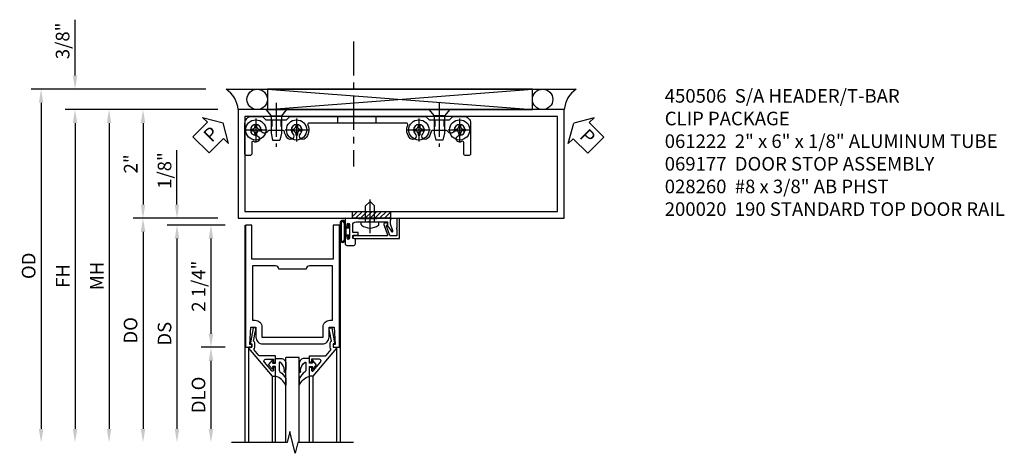
# Model space of a CAD drawing. Extents: x 0 to 110, y 0 to 70.
# Drawn here: x 17 to 35, y 36 to 44 of the extents above; entities that cross this region are included whole.
import ezdxf

# ---------------------------------------------------------------- set-up
doc = ezdxf.new("R2010")
doc.units = 0
doc.header["$LTSCALE"] = 0.5
doc.header["$MEASUREMENT"] = 0
for name, pattern in [('CENTER', [2, 1.25, -0.25, 0.25, -0.25]), ('DS01$0$CENTER', [2, 1.25, -0.25, 0.25, -0.25]), ('HIDDEN', [0.375, 0.25, -0.125])]:
    doc.linetypes.add(name, pattern=pattern)
doc.layers.get('0').update_dxf_attribs({"color": 4, "linetype": 'CONTINUOUS'})
for name, color, linetype in [('CENTER', 1, 'CENTER'), ('DIME', 2, 'CONTINUOUS'), ('DS01$0$CENTER', 1, 'DS01$0$CENTER'), ('HIDDEN', 3, 'HIDDEN'), ('PARTSLIST', 3, 'CONTINUOUS'), ('TEXT', 3, 'CONTINUOUS')]:
    doc.layers.add(name, color=color, linetype=linetype)
doc.styles.get("Standard").update_dxf_attribs({"font": 'arial.ttf'})
doc.dimstyles.new('EXT_ON-OFF', dxfattribs={"dimscale": 2, "dimtxt": 0.125, "dimasz": 0.125, "dimexe": 0.09, "dimexo": 0.1875, "dimgap": 0.05, "dimtad": 3, "dimdec": 5, "dimzin": 3, "dimdsep": 46, "dimlunit": 5, "dimtxsty": 'Standard', "dimcen": 0, "dimse2": 1, "dimazin": 0, "dimtfac": 1, "dimtdec": 4, "dimtofl": 0, "dimtmove": 0, "dimatfit": 0, "dimfxl": 1, "dimfrac": 2, "dimtolj": 1, "dimtzin": 3, "dimarcsym": 0})
doc.dimstyles.new('EXT_ON-ON', dxfattribs={"dimscale": 2, "dimtxt": 0.125, "dimasz": 0.125, "dimexe": 0.09, "dimexo": 0.1875, "dimgap": 0.05, "dimtad": 3, "dimdec": 5, "dimzin": 3, "dimdsep": 46, "dimlunit": 5, "dimtxsty": 'Standard', "dimcen": 0, "dimazin": 0, "dimtfac": 1, "dimtdec": 4, "dimtofl": 0, "dimtmove": 0, "dimatfit": 0, "dimfxl": 1, "dimfrac": 2, "dimtolj": 1, "dimtzin": 3, "dimarcsym": 0})

# ---------------------------------------------------------------- blocks, each defined once
blk = doc.blocks.new('*D1830')
at = {"layer": 'DIME', "color": 0, "lineweight": -2, "transparency": 16777216}
for p, q in [((-1.125, 0.25), (-1.125, 1.255)), ((-0.375, 0), (-1.305, 0)), ((-0.237, -0.125), (-1.305, -0.125)), ((-1.125, -0.375), (-1.125, -0.625))]:
    blk.add_line(p, q, dxfattribs=at)
at = {"layer": 'DIME', "color": 0, "transparency": 16777216}
for points in [[(-1.167, 0.25), (-1.083, 0.25), (-1.125, 0)], [(-1.167, -0.375), (-1.083, -0.375), (-1.125, -0.125)]]:
    blk.add_solid(points, dxfattribs=at)
at = {"layer": 'DIME', "color": 0, "transparency": 16777216, "insert": (-1.354, 0.878), "char_height": 0.25, "attachment_point": 5, "rotation": 90}
blk.add_mtext('\\A1;1/8"', dxfattribs=at)
blk = doc.blocks.new('*D1831')
at = {"layer": 'DIME', "color": 0, "lineweight": -2, "transparency": 16777216}
for p, q in [((-0.237, -2.375), (-0.68, -2.375)), ((-0.5, -2.625), (-0.5, -3.875))]:
    blk.add_line(p, q, dxfattribs=at)
at = {"layer": 'DIME', "color": 0, "transparency": 16777216}
for points in [[(-0.542, -2.625), (-0.458, -2.625), (-0.5, -2.375)], [(-0.542, -3.875), (-0.458, -3.875), (-0.5, -4.125)]]:
    blk.add_solid(points, dxfattribs=at)
at = {"layer": 'DIME', "color": 0, "transparency": 16777216, "insert": (-0.729, -3.25), "char_height": 0.25, "attachment_point": 5, "rotation": 90}
blk.add_mtext('\\A1;DLO', dxfattribs=at)
blk = doc.blocks.new('*D1832')
at = {"layer": 'DIME', "color": 0, "lineweight": -2, "transparency": 16777216}
for p, q in [((-0.237, -0.125), (-0.68, -0.125)), ((-0.5, -0.375), (-0.5, -2.125)), ((-0.237, -2.375), (-0.68, -2.375))]:
    blk.add_line(p, q, dxfattribs=at)
at = {"layer": 'DIME', "color": 0, "transparency": 16777216}
for points in [[(-0.542, -0.375), (-0.458, -0.375), (-0.5, -0.125)], [(-0.542, -2.125), (-0.458, -2.125), (-0.5, -2.375)]]:
    blk.add_solid(points, dxfattribs=at)
at = {"layer": 'DIME', "color": 0, "transparency": 16777216, "insert": (-0.729, -1.25), "char_height": 0.25, "attachment_point": 5, "rotation": 90}
blk.add_mtext('\\A1;2 1/4"', dxfattribs=at)
blk = doc.blocks.new('*D1833')
at = {"layer": 'DIME', "color": 0, "lineweight": -2, "transparency": 16777216}
for p, q in [((-0.237, -0.125), (-1.305, -0.125)), ((-1.125, -0.375), (-1.125, -3.875))]:
    blk.add_line(p, q, dxfattribs=at)
at = {"layer": 'DIME', "color": 0, "transparency": 16777216}
for points in [[(-1.167, -0.375), (-1.083, -0.375), (-1.125, -0.125)], [(-1.167, -3.875), (-1.083, -3.875), (-1.125, -4.125)]]:
    blk.add_solid(points, dxfattribs=at)
at = {"layer": 'DIME', "color": 0, "transparency": 16777216, "insert": (-1.354, -2.125), "char_height": 0.25, "attachment_point": 5, "rotation": 90}
blk.add_mtext('\\A1;DS', dxfattribs=at)
blk = doc.blocks.new('*D1834')
at = {"layer": 'DIME', "color": 0, "lineweight": -2, "transparency": 16777216}
for p, q in [((-0.375, 0), (-1.93, 0)), ((-1.75, -0.25), (-1.75, -3.875))]:
    blk.add_line(p, q, dxfattribs=at)
at = {"layer": 'DIME', "color": 0, "transparency": 16777216}
for points in [[(-1.792, -0.25), (-1.708, -0.25), (-1.75, 0)], [(-1.792, -3.875), (-1.708, -3.875), (-1.75, -4.125)]]:
    blk.add_solid(points, dxfattribs=at)
at = {"layer": 'DIME', "color": 0, "transparency": 16777216, "insert": (-1.979, -2.062), "char_height": 0.25, "attachment_point": 5, "rotation": 90}
blk.add_mtext('\\A1;DO', dxfattribs=at)
blk = doc.blocks.new('B200020')
for points in [[(1.75, -0.75), (0.25, -0.75), (0.25, -0.125), (0.138, -0.125), (0.138, -2.375), (0.25, -2.375), (0.25, -2.325), (0.218, -2.325), (0.234, -2.001), (0.328, -2.001), (0.328, -2.188, 0.414214), (0.453, -2.313), (1.547, -2.313, 0.414214), (1.672, -2.188), (1.672, -2.001), (1.766, -2.001), (1.782, -2.325), (1.75, -2.325), (1.75, -2.375), (1.862, -2.375), (1.862, -0.125), (1.75, -0.125)], [(1.25, -0.937), (0.75, -0.937, 0.414214), (0.688, -0.875), (0.263, -0.875), (0.263, -1.876), (0.312, -1.876, -0.414214), (0.437, -2.001), (0.437, -2.188), (1.563, -2.188), (1.563, -2.001, -0.414214), (1.688, -1.876), (1.737, -1.876), (1.737, -0.875), (1.312, -0.875, 0.414214)]]:
    blk.add_lwpolyline(points, format="xyb", close=True)
blk = doc.blocks.new('B200041')
blk.add_lwpolyline([(0.068, -0.306), (0.07, -0.306, -0.414214), (0.078, -0.314), (0.078, -0.348, -0.414214), (0.07, -0.356), (0.026, -0.356), (-0.023, -0.084), (-0.023, -0.064), (0, -0.067), (0, 0), (-0.053, 0, -0.63707), (-0.059, 0.013), (0.375, 0.53), (0.438, 0.53), (0.438, 0.393, -0.414214), (0.406, 0.361), (0.398, 0.361), (0.398, 0.424, 0.700208), (0.37, 0.434), (0.232, 0.27, 0.63707), (0.256, 0.217), (0.398, 0.217), (0.398, 0.277), (0.406, 0.277, -0.414214), (0.438, 0.245), (0.438, 0.159), (0.154, 0.159, 0.221695), (0.13, 0.148), (0.041, 0.041, -0.202003), (0.058, 0), (0.058, -0.068, -0.243549), (0.033, -0.115)], format="xyb", close=True)
blk = doc.blocks.new('B027563-M5')
blk.add_lwpolyline([(0.237, -0.033), (0.237, 0.073, -0.122769), (0.252, 0.132, 0.135651), (0.36, 0.257), (0.36, 0.377, -0.214709), (0.172, 0.211), (0.172, 0.044, -0.427379), (0.162, 0.034), (0.126, 0.034, -0.601007), (0.118, 0.049), (0.129, 0.069, 0.919964), (0.112, 0.08), (0.053, 0.018, 0.417539), (0.053, -0.01), (0.113, -0.073, 0.902954), (0.129, -0.061), (0.117, -0.041, -0.588539), (0.126, -0.026), (0.162, -0.026, -0.437855), (0.172, -0.037), (0.172, -0.095, 0.414168), (0.192, -0.115), (0.27, -0.115, 0.415817), (0.36, -0.025), (0.359, 0.077, 0.075933), (0.352, 0.134, 0.99043), (0.332, 0.132), (0.334, 0.108, -0.262094), (0.252, -0.042, -0.564899), (0.237, -0.033, -0.564899)], format="xyb")
blk = doc.blocks.new('S200GT01')
for p, q in [((-0.061, -0.008), (-0.061, -1.75)), ((1.561, -0.008), (1.561, -1.75)), ((0.625, -1.75), (0.625, -0.188)), ((0.875, -0.188), (0.625, -0.188)), ((0.875, -1.75), (0.875, -0.188)), ((0.375, -0.53), (0.375, -1.75)), ((0.438, -1.75), (0.438, -0.53)), ((1.062, -1.75), (1.062, -0.53)), ((1.125, -0.53), (1.125, -1.75))]:
    blk.add_line(p, q)
at = {"extrusion": (0, 0, -1), "zscale": -1, "rotation": 180}
for name, p in [('B200041', (0, 0)), ('B027563-M5', (-0.266, -0.318))]:
    blk.add_blockref(name, p, dxfattribs=at)
at = {"rotation": 180}
for name, p in [('B200041', (1.5, 0)), ('B027563-M5', (1.234, -0.318))]:
    blk.add_blockref(name, p, dxfattribs=at)
blk = doc.blocks.new('B061222')
for points in [[(1, 0), (1, 6), (-1, 6), (-1, 0)], [(0.875, 0.125), (0.875, 5.875), (-0.875, 5.875), (-0.875, 0.125)]]:
    blk.add_lwpolyline(points, close=True)
blk = doc.blocks.new('*D1869')
at = {"layer": 'DIME', "color": 0, "lineweight": -2, "transparency": 16777216}
for p, q in [((-3, 2.625), (-3, 3.653)), ((-0.595, 2.375), (-3.18, 2.375)), ((-0.375, 2), (-3.18, 2)), ((-3, 1.75), (-3, 1.5))]:
    blk.add_line(p, q, dxfattribs=at)
at = {"layer": 'DIME', "color": 0, "transparency": 16777216}
for points in [[(-3.042, 2.625), (-2.958, 2.625), (-3, 2.375)], [(-3.042, 1.75), (-2.958, 1.75), (-3, 2)]]:
    blk.add_solid(points, dxfattribs=at)
at = {"layer": 'DIME', "color": 0, "transparency": 16777216, "insert": (-3.229, 3.264), "char_height": 0.25, "attachment_point": 5, "rotation": 90}
blk.add_mtext('\\A1;3/8"', dxfattribs=at)
blk = doc.blocks.new('*D1870')
at = {"layer": 'DIME', "color": 0, "lineweight": -2, "transparency": 16777216}
for p, q in [((-0.595, 2.375), (-3.805, 2.375)), ((-3.625, 2.125), (-3.625, -3.875))]:
    blk.add_line(p, q, dxfattribs=at)
at = {"layer": 'DIME', "color": 0, "transparency": 16777216}
for points in [[(-3.667, 2.125), (-3.583, 2.125), (-3.625, 2.375)], [(-3.667, -3.875), (-3.583, -3.875), (-3.625, -4.125)]]:
    blk.add_solid(points, dxfattribs=at)
at = {"layer": 'DIME', "color": 0, "transparency": 16777216, "insert": (-3.854, -0.875), "char_height": 0.25, "attachment_point": 5, "rotation": 90}
blk.add_mtext('\\A1;OD', dxfattribs=at)
blk = doc.blocks.new('*D1871')
at = {"layer": 'DIME', "color": 0, "lineweight": -2, "transparency": 16777216}
for p, q in [((-0.375, 2), (-3.18, 2)), ((-3, 1.75), (-3, -3.875))]:
    blk.add_line(p, q, dxfattribs=at)
at = {"layer": 'DIME', "color": 0, "transparency": 16777216}
for points in [[(-3.042, 1.75), (-2.958, 1.75), (-3, 2)], [(-3.042, -3.875), (-2.958, -3.875), (-3, -4.125)]]:
    blk.add_solid(points, dxfattribs=at)
at = {"layer": 'DIME', "color": 0, "transparency": 16777216, "insert": (-3.225, -1.062), "char_height": 0.25, "attachment_point": 5, "rotation": 90}
blk.add_mtext('\\A1;FH', dxfattribs=at)
blk = doc.blocks.new('*D1872')
at = {"layer": 'DIME', "color": 0, "lineweight": -2, "transparency": 16777216}
for p, q in [((-0.375, 2), (-1.93, 2)), ((-1.75, 1.75), (-1.75, 0.25)), ((-0.375, 0), (-1.93, 0))]:
    blk.add_line(p, q, dxfattribs=at)
at = {"layer": 'DIME', "color": 0, "transparency": 16777216}
for points in [[(-1.792, 1.75), (-1.708, 1.75), (-1.75, 2)], [(-1.792, 0.25), (-1.708, 0.25), (-1.75, 0)]]:
    blk.add_solid(points, dxfattribs=at)
at = {"layer": 'DIME', "color": 0, "transparency": 16777216, "insert": (-1.976, 1), "char_height": 0.25, "attachment_point": 5, "rotation": 90}
blk.add_mtext('\\A1;2"', dxfattribs=at)
blk = doc.blocks.new('*D1873')
at = {"layer": 'DIME', "color": 0, "lineweight": -2, "transparency": 16777216}
for p, q in [((-0.375, 2), (-2.555, 2)), ((-2.375, 1.75), (-2.375, -3.875))]:
    blk.add_line(p, q, dxfattribs=at)
at = {"layer": 'DIME', "color": 0, "transparency": 16777216}
for points in [[(-2.417, 1.75), (-2.333, 1.75), (-2.375, 2)], [(-2.417, -3.875), (-2.333, -3.875), (-2.375, -4.125)]]:
    blk.add_solid(points, dxfattribs=at)
at = {"layer": 'DIME', "color": 0, "transparency": 16777216, "insert": (-2.6, -1.062), "char_height": 0.25, "attachment_point": 5, "rotation": 90}
blk.add_mtext('\\A1;MH', dxfattribs=at)
blk = doc.blocks.new('PSEAL2')
at = {"layer": 'TEXT', "color": 7}
for p, q in [((0.196, 0.338), (0, 0)), ((0.196, 0.21), (0.196, 0.338)), ((0.575, 0.21), (0.196, 0.21)), ((0.575, 0.21), (0.575, -0.21)), ((0.196, -0.338), (0, 0)), ((0.196, -0.21), (0.196, -0.338)), ((0.575, -0.21), (0.196, -0.21))]:
    blk.add_line(p, q, dxfattribs=at)
at = {"layer": 'TEXT', "color": 3}
blk.add_text('P', height=0.25, dxfattribs=at).set_placement((0.247, -0.116))
blk = doc.blocks.new('PSEAL1')
at = {"layer": 'TEXT', "color": 7}
for p, q in [((-0.575, 0.21), (-0.196, 0.21)), ((-0.575, 0.21), (-0.575, -0.21)), ((-0.196, 0.21), (-0.196, 0.338)), ((-0.196, 0.338), (0, 0)), ((-0.196, -0.338), (0, 0)), ((-0.575, -0.21), (-0.196, -0.21)), ((-0.196, -0.21), (-0.196, -0.338))]:
    blk.add_line(p, q, dxfattribs=at)
at = {"layer": 'TEXT', "color": 3}
blk.add_text('P', height=0.25, dxfattribs=at).set_placement((-0.413, -0.116))
blk = doc.blocks.new('B060315')
blk.add_lwpolyline([(0.128, 2.723, 0.814698), (0.08, 2.713), (0.094, 2.674, 0.414214), (0.113, 2.665), (0.305, 2.735, -0.520567), (0.325, 2.721), (0.325, 2.333), (0.325, 2.118, 1), (0.375, 2.118), (0.375, 2.955), (0, 2.955), (0.003, 2.905), (0.174, 2.905), (0.177, 2.905), (0.187, 2.895), (0.197, 2.905), (0.325, 2.905), (0.325, 2.79, -0.315299), (0.315, 2.776), (0.147, 2.715, -0.397334)], format="xyb", close=True)
blk = doc.blocks.new('B027078')
for p, q in [((-0.174, 0.156), (-0.174, -0.156)), ((-0.154, 0.156), (-0.154, -0.156)), ((-0.1, 0.156), (-0.1, -0.156)), ((-0.08, 0.156), (-0.08, -0.156)), ((-0.021, 0.077), (-0.08, 0.077)), ((-0.062, -0.062), (-0.062, 0.062)), ((-0.006, 0.062), (-0.062, 0.062)), ((-0.021, 0.077), (-0.021, 0.135)), ((-0.006, 0.135), (-0.021, 0.135)), ((-0.006, 0.062), (-0.006, 0.135)), ((-0.08, -0.077), (-0.021, -0.077)), ((-0.062, -0.062), (-0.006, -0.062)), ((-0.021, -0.135), (-0.021, -0.077)), ((-0.021, -0.135), (-0.006, -0.135)), ((-0.006, -0.135), (-0.006, -0.062))]:
    blk.add_line(p, q)
for centre, radius, start, end in [((-0.127, 0.156), 0.047, 0, 180), ((-0.127, 0.156), 0.027, 0, 180), ((-0.127, -0.156), 0.047, 180, 0), ((-0.127, -0.156), 0.027, 180, 0)]:
    blk.add_arc(centre, radius, start, end)
blk = doc.blocks.new('B069176')
blk.add_lwpolyline([(0.133, 1.955, 1), (0.133, 1.989), (0.115, 1.989, -1), (0.115, 2.035), (0.365, 2.035, -1), (0.365, 1.989), (0.347, 1.989, 1), (0.347, 1.955), (0.469, 1.955, 0.414214), (0.5, 1.986), (0.5, 2.112, 0.414214), (0.469, 2.143), (0.38, 2.143), (0.373, 2.105, -0.36397), (0.359, 2.093), (0.329, 2.093, -0.388879), (0.314, 2.107), (0.306, 2.193), (0.265, 2.193), (0.265, 2.093), (0.127, 2.093, -0.414214), (0.065, 2.155), (0.065, 2.37, -0.438529), (0.065, 2.416), (0.065, 2.733), (0.141, 2.733, -0.059164), (0.242, 2.806, 0.853548), (0.232, 2.834), (0.108, 2.789), (0.03, 2.789), (0.02, 2.799), (0.01, 2.789), (0, 2.789), (0.013, 2.541), (0.013, 2.203), (0, 1.955)], format="xyb", close=True)
at = {"rotation": 90}
blk.add_blockref('B027078', (0.242, 2.035), dxfattribs=at)
blk = doc.blocks.new('B069177')
for name in ['B060315', 'B069176']:
    blk.add_blockref(name, (0, 0))
blk = doc.blocks.new('B128345')
for p, q in [((0, 0.192), (0.116, 0.095)), ((0, 0.192), (0, -0.192)), ((0.116, 0.095), (0.437, 0.095)), ((0.116, -0.095), (0.116, 0.095)), ((0.437, 0.095), (0.562, 0.065)), ((0.562, -0.065), (0.562, 0.065)), ((0, -0.192), (0.116, -0.095)), ((0.116, -0.095), (0.437, -0.095)), ((0.437, -0.095), (0.562, -0.065))]:
    blk.add_line(p, q)
at = {"layer": 'CENTER'}
blk.add_line((-0.125, 0), (0.688, 0), dxfattribs=at)
blk = doc.blocks.new('B450103')
blk.add_lwpolyline([(1.054, 1.304, -1), (0.966, 1.216, -0.16036), (0.903, 1.342, 0.371345), (0.878, 1.363), (0.617, 1.363, 0.290941), (0.594, 1.349, -0.801439), (0.475, 1.375, 2.411388), (0.375, 1.275, -1.36003), (0.339, 1.161, 0.605279), (0.3, 1.141), (0.3, 0.932, -0.414214), (0.275, 0.907), (0.2, 0.907, -0.414214), (0.175, 0.932), (0.175, 1.5, -0.414214), (0.3, 1.625), (0.5, 1.625), (0.562, 1.563), (0.938, 1.563), (1, 1.625), (3.5, 1.625), (3.562, 1.563), (3.938, 1.563), (4, 1.625), (4.2, 1.625, -0.414214), (4.325, 1.5), (4.325, 0.932, -0.414214), (4.3, 0.907), (4.225, 0.907, -0.414214), (4.2, 0.932), (4.2, 1.141, 0.605279), (4.161, 1.161, -1.36003), (4.125, 1.275, 2.411388), (4.025, 1.375, -0.801439), (3.906, 1.349, 0.290941), (3.884, 1.363), (3.622, 1.363, 0.371345), (3.598, 1.342, -0.16036), (3.534, 1.216, -1), (3.446, 1.304, 2.411388), (3.304, 1.304, -1), (3.216, 1.216, -0.308265), (3.169, 1.465, 0.540575), (3.146, 1.5), (1.354, 1.5, 0.540575), (1.331, 1.465, -0.308265), (1.284, 1.216, -1), (1.196, 1.304, 2.411388)], format="xyb", close=True)
at = {"layer": 'HIDDEN'}
for p, q in [((0.668, 1.563), (0.668, 1.363)), ((0.833, 1.563), (0.833, 1.363)), ((1.88, 1.625), (1.88, 1.5)), ((2.583, 1.625), (2.583, 1.5)), ((3.668, 1.563), (3.668, 1.363)), ((3.833, 1.563), (3.833, 1.363))]:
    blk.add_line(p, q, dxfattribs=at)
blk = doc.blocks.new('B028400H')
for p, q in [((-0.099, 0.015), (-0.099, -0.015)), ((-0.099, 0.015), (-0.065, 0.015)), ((-0.015, 0.099), (0.015, 0.099)), ((-0.015, 0.099), (-0.015, 0.065)), ((0.015, 0.099), (0.015, 0.065)), ((0.065, 0.015), (0.099, 0.015)), ((0.099, 0.015), (0.099, -0.015)), ((-0.099, -0.015), (-0.065, -0.015)), ((-0.015, -0.065), (-0.015, -0.099)), ((-0.015, -0.099), (0.015, -0.099)), ((0.015, -0.065), (0.015, -0.099)), ((0.065, -0.015), (0.099, -0.015))]:
    blk.add_line(p, q)
blk.add_circle((0, 0), 0.186)
for centre, start, end in [((-0.065, 0.065), 270, 0), ((0.065, 0.065), 180, 270), ((-0.065, -0.065), 0, 89.9999), ((0.065, -0.065), 90, 180)]:
    blk.add_arc(centre, 0.0498, start, end)
at = {"layer": 'CENTER'}
for p, q in [((0, 0.212), (0, -0.212)), ((-0.212, 0), (0.212, 0))]:
    blk.add_line(p, q, dxfattribs=at)
blk = doc.blocks.new('B450506')
at = {"rotation": 270}
blk.add_blockref('B128345', (-1.5, 0.125), dxfattribs=at)
at = {"xscale": -1, "rotation": 90}
blk.add_blockref('B128345', (1.5, 0.125), dxfattribs=at)
for name, p in [('B450103', (-2.25, -1.625)), ('B028400H', (-1.875, -0.25)), ('B028400H', (-1.125, -0.25)), ('B028400H', (1.125, -0.25)), ('B028400H', (1.875, -0.25))]:
    blk.add_blockref(name, p)
blk = doc.blocks.new('DS01$0$B028260')
for p, q in [((-0.05, 0.161), (0, 0.161)), ((0, 0.161), (0, -0.161)), ((0, 0.083), (0.292, 0.083)), ((0.375, 0), (0.292, 0.083)), ((-0.05, -0.161), (0, -0.161)), ((0, -0.083), (0.292, -0.083)), ((0.375, 0), (0.292, -0.083))]:
    blk.add_line(p, q)
for centre, radius, start, end in [((0.139, 0), 0.254, 142.3746, 217.6254), ((-0.05, 0.146), 0.015, 89.9999, 142.3747), ((-0.05, -0.146), 0.015, 217.6257, 270)]:
    blk.add_arc(centre, radius, start, end)
at = {"layer": 'DS01$0$CENTER'}
blk.add_line((-0.212, 0), (0.449, 0), dxfattribs=at)
blk = doc.blocks.new('S200TR01')
for p, q in [((0.125, -0.125), (0.125, -4.125)), ((0.125, -0.125), (0.125, -1.306384)), ((1.875, -0.125), (1.875, -4.125))]:
    blk.add_line(p, q)
blk.add_lwpolyline([(2.125, -4.125), (1.1, -4.125), (1.05, -4.325), (0.95, -3.925), (0.9, -4.125), (-0.125, -4.125)])
for name, p in [('B200020', (0, 0)), ('S200GT01', (0.25, -2.375))]:
    blk.add_blockref(name, p)
at = {"layer": 'DIME'}
for base, p2, picture, middle in [((-1.125, 0), (0, 0), '*D1830', (-1.354263, 0.877541)), ((-0.5, -2.375), (0.138, -2.375), '*D1832', (-0.729263, -1.25))]:
    dim = blk.add_linear_dim(base=base, p1=(0.138, -0.125), p2=p2, angle=90, dimstyle='EXT_ON-ON', override={"dimpost": '"'}, dxfattribs=at)
    dim.commit()
    dim.dimension.update_dxf_attribs({"geometry": picture, "text_midpoint": middle})
for base, p1, text, picture, middle in [((-1.75, -4.125), (0, 0), 'DO', '*D1834', (-1.979349, -2.0625)), ((-1.125, -4.125), (0.138, -0.125), 'DS', '*D1833', (-1.354263, -2.125)), ((-0.5, -4.125), (0.138, -2.375), 'DLO', '*D1831', (-0.729349, -3.25))]:
    dim = blk.add_linear_dim(base=base, p1=p1, p2=(0.125, -4.125), angle=90, text=text, dimstyle='EXT_ON-OFF', override={"dimpost": '"'}, dxfattribs=at)
    dim.commit()
    dim.dimension.update_dxf_attribs({"geometry": picture, "text_midpoint": middle})
blk = doc.blocks.new('S601FD46')
h = blk.add_hatch()
h.set_pattern_fill('ANSI31', color=256, scale=0.5, style=0)
h.set_pattern_definition([(45, (-8.356374, -33.56763), (-0.04419417, 0.04419417), [])])
h.paths.add_polyline_path([(2.106079, 0.125), (2.803, 0.125), (2.803, 0), (2.106079, 0)])
for p, q in [((-0.219788, 2.375), (6.219167, 2.377691)), ((0.53746, 2.375), (5.4135, 2)), ((0.53746, 2), (5.4135, 2.375))]:
    blk.add_line(p, q)
for points in [[(0.53746, 2.375), (0.53746, 2), (5.4135, 2), (5.4135, 2.375)], [(2.106079, 0.125), (2.803, 0.125), (2.803, 0), (2.106079, 0)]]:
    blk.add_lwpolyline(points, close=True)
for centre in [(0.34996, 2.187125), (5.601, 2.187125)]:
    blk.add_circle(centre, 0.1875)
for centre, radius, start, end in [((-0.495201, 1.961671), 0.496682, 4.4259356, 56.323396), ((6.49036, 1.96526), 0.491589, 123.5399019, 175.9475967)]:
    blk.add_arc(centre, radius, start, end)
at = {"layer": 'CENTER'}
blk.add_line((2.122702, 3.25), (2.122702, 0.95316), dxfattribs=at)
for name, p, rotation in [('B061222', (0, 1), 270), ('DS01$0$B028260', (2.427, -0.065), 90), ('B069177', (0.014, 0), 270)]:
    blk.add_blockref(name, p, dxfattribs=dict(rotation=rotation))
blk.add_blockref('B450506', (2.2, 1.875))
at = {"layer": 'TEXT'}
for name, p, rotation in [('PSEAL1', (-0.27775, 1.755795), 44.99999999999989), ('PSEAL2', (6.17263, 1.750005), 315)]:
    blk.add_blockref(name, p, dxfattribs=dict(at, rotation=rotation))
at = {"layer": 'DIME'}
for base, p2, picture, middle in [((-3, 2.375), (-0.219788, 2.375), '*D1869', (-3.229349, 3.264222)), ((-1.75, 0), (0, 0), '*D1872', (-1.975512, 1))]:
    dim = blk.add_linear_dim(base=base, p1=(0, 2), p2=p2, angle=90, dimstyle='EXT_ON-ON', override={"dimpost": '"'}, dxfattribs=at)
    dim.commit()
    dim.dimension.update_dxf_attribs({"geometry": picture, "text_midpoint": middle})
for base, p1, text, override, picture, middle in [((-3.625, -4.125), (-0.219788, 2.375), 'OD', {"dimpost": '"'}, '*D1870', (-3.854349, -0.875)), ((-3, -4.125), (0, 2), 'FH', {"dimpost": '"'}, '*D1871', (-3.225, -1.0625)), ((-2.375, -4.125), (0, 2), 'MH', {"dimpost": '"', "dimadec": 5}, '*D1873', (-2.6, -1.0625))]:
    dim = blk.add_linear_dim(base=base, p1=p1, p2=(0.125, -4.125), angle=90, text=text, dimstyle='EXT_ON-OFF', override=override, dxfattribs=at)
    dim.commit()
    dim.dimension.update_dxf_attribs({"geometry": picture, "text_midpoint": middle})

msp = doc.modelspace()

# ---------------------------------------------------------------- block references
for name in ['S601FD46', 'S200TR01']:
    msp.add_blockref(name, (20.97731738, 40.35352902))

# ---------------------------------------------------------------- texts
at = {"layer": 'PARTSLIST', "insert": (28.82464484, 42.73025748), "char_height": 0.25, "width": 8.1124271828, "attachment_point": 1}
msp.add_mtext('450506  S/A HEADER/T-BAR  \\P^I    CLIP PACKAGE\\P061222  2" x 6" x 1/8" ALUMINUM TUBE\\P069177  DOOR STOP ASSEMBLY\\P028260  #8 x 3/8" AB PHST\\P200020  190 STANDARD TOP DOOR RAIL\\P ', dxfattribs=at)

doc.saveas('drawing.dxf')
